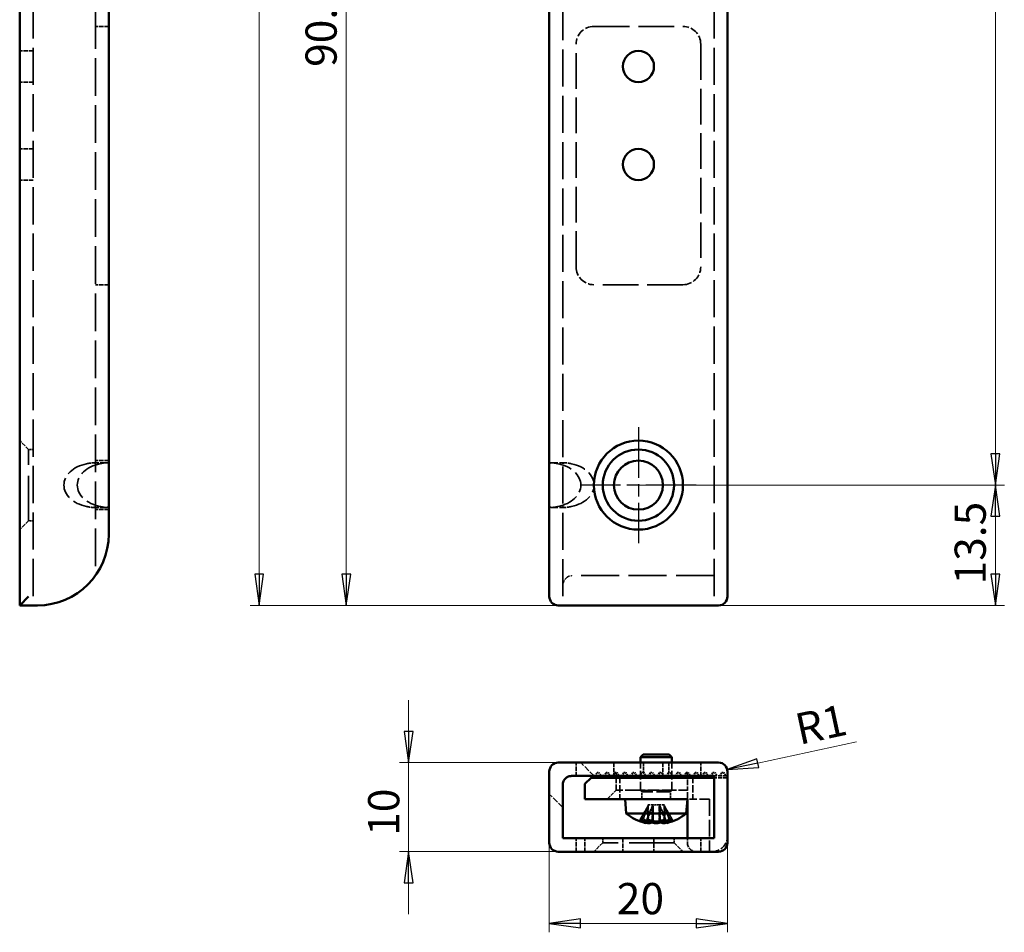
# Model space of a CAD drawing. Units: millimetres. Extents: x 22 to 133, y 96 to 393.
# Drawn here: x 22 to 133, y 96 to 198 of the extents above; entities that cross this region are included whole.
import ezdxf

# ---------------------------------------------------------------- set-up
doc = ezdxf.new("R2010")
doc.units = ezdxf.units.MM
doc.linetypes.add('CHAIN', pattern=[0.3543, 0.2362, -0.0295, 0.0591, -0.0295])
doc.linetypes.add('DASHED', pattern=[0.2067, 0.1654, -0.0413])
for name, color, linetype, lineweight in [('Bemaßungen(MSL)', 179, 'Continuous', 25), ('Mittelpunktmarkierung(MSL)', 1, 'Continuous', 25), ('Sichtbare Kanten(MSL)', 7, 'Continuous', 50), ('Verdeckte Kanten(MSL)', 11, 'DASHED', 35)]:
    doc.layers.add(name, color=color, linetype=linetype, lineweight=lineweight)
doc.styles.add('NORMAL-MSL', font='arial.ttf')
doc.dimstyles.new('NORMAL-MSL', dxfattribs={"dimtxt": 3.5, "dimasz": 3.5, "dimexe": 1, "dimexo": 0, "dimgap": 1, "dimtad": 1, "dimrnd": 1e-08, "dimdsep": 46, "dimtxsty": 'NORMAL-MSL', "dimblk": 'Filled-1', "dimcen": 0.09, "dimdle": 7, "dimclrd": 5, "dimclre": 5, "dimclrt": 7, "dimadec": 1, "dimazin": 2, "dimtfac": 0.5, "dimtmove": 0, "dimatfit": 3, "dimfxl": 1, "dimtolj": 1, "dimlwd": 0, "dimlwe": 0, "dimarcsym": 0})

# ---------------------------------------------------------------- blocks, each defined once
blk = doc.blocks.new('Filled-1')
at = {"color": 0}
for p, q in [((0, 0), (-1, 0.143)), ((-1, 0.143), (-1, -0.143)), ((-1, 0), (0, 0)), ((-1, -0.143), (0, 0))]:
    blk.add_line(p, q, dxfattribs=at)
at = {"color": 0, "flags": 128}
blk.add_lwpolyline([(-1, -0.143), (0, 0), (-1, 0.143), (-1, -0.143)], dxfattribs=at)
at = {"color": 0}
blk.add_solid([(-1, -0.143), (0, 0), (-1, 0.143), (-1, -0.143)], dxfattribs=at)
blk = doc.blocks.new('*D12')
at = {"layer": 'Bemaßungen(MSL)', "color": 5, "linetype": 'Continuous', "lineweight": 0}
for p, q in [((82.59, 392.68), (48.02, 392.68)), ((49.02, 389.18), (49.02, 136.18)), ((82.59, 132.68), (48.02, 132.68))]:
    blk.add_line(p, q, dxfattribs=at)
at = {"layer": 'Defpoints', "color": 0, "linetype": 'Continuous'}
for p in [(82.59, 392.68), (49.02, 132.68), (82.59, 132.68)]:
    blk.add_point(p, dxfattribs=at)
at = {"layer": 'Bemaßungen(MSL)', "color": 5, "linetype": 'Continuous', "lineweight": 0, "xscale": 3.5, "yscale": 3.5, "zscale": 3.5}
for p, rotation in [((49.02, 392.68), 90), ((49.02, 132.68), 270)]:
    blk.add_blockref('Filled-1', p, dxfattribs=dict(at, rotation=rotation))
at = {"layer": 'Bemaßungen(MSL)', "color": 7, "linetype": 'Continuous', "lineweight": 5, "insert": (44.44, 279.51), "char_height": 3.5, "attachment_point": 1, "rotation": 90, "style": 'NORMAL-MSL'}
blk.add_mtext('\\A1;260', dxfattribs=at)
blk = doc.blocks.new('*D13')
at = {"layer": 'Bemaßungen(MSL)', "color": 5, "linetype": 'Continuous', "lineweight": 0}
for p, q in [((81.59, 107.03), (81.59, 95.98)), ((101.59, 107.03), (101.59, 95.98)), ((85.09, 96.98), (98.09, 96.98))]:
    blk.add_line(p, q, dxfattribs=at)
at = {"layer": 'Defpoints', "color": 0, "linetype": 'Continuous'}
for p in [(81.59, 107.03), (101.59, 107.03), (101.59, 96.98)]:
    blk.add_point(p, dxfattribs=at)
at = {"layer": 'Bemaßungen(MSL)', "color": 5, "linetype": 'Continuous', "lineweight": 0, "xscale": 3.5, "yscale": 3.5, "zscale": 3.5, "rotation": 180}
blk.add_blockref('Filled-1', (81.59, 96.98), dxfattribs=at)
at = {"layer": 'Bemaßungen(MSL)', "color": 5, "linetype": 'Continuous', "lineweight": 0, "xscale": 3.5, "yscale": 3.5, "zscale": 3.5}
blk.add_blockref('Filled-1', (101.59, 96.98), dxfattribs=at)
at = {"layer": 'Bemaßungen(MSL)', "color": 7, "linetype": 'Continuous', "lineweight": 5, "insert": (91.82, 99.76), "char_height": 3.5, "attachment_point": 5, "style": 'NORMAL-MSL'}
blk.add_mtext('\\A1;20', dxfattribs=at)
blk = doc.blocks.new('*D14')
at = {"layer": 'Bemaßungen(MSL)', "color": 5, "linetype": 'Continuous', "lineweight": 0}
for p, q in [((65.79, 118.53), (65.79, 122.03)), ((82.59, 115.03), (64.79, 115.03)), ((65.79, 115.03), (65.79, 111.53)), ((65.79, 111.53), (65.79, 108.53)), ((65.79, 105.03), (65.79, 108.53)), ((82.59, 105.03), (64.79, 105.03)), ((65.79, 101.53), (65.79, 98.03))]:
    blk.add_line(p, q, dxfattribs=at)
at = {"layer": 'Defpoints', "color": 0, "linetype": 'Continuous'}
for p in [(82.59, 115.03), (65.79, 105.03), (82.59, 105.03)]:
    blk.add_point(p, dxfattribs=at)
at = {"layer": 'Bemaßungen(MSL)', "color": 5, "linetype": 'Continuous', "lineweight": 0, "xscale": 3.5, "yscale": 3.5, "zscale": 3.5}
for p, rotation in [((65.79, 115.03), 270), ((65.79, 105.03), 90)]:
    blk.add_blockref('Filled-1', p, dxfattribs=dict(at, rotation=rotation))
at = {"layer": 'Bemaßungen(MSL)', "color": 7, "linetype": 'Continuous', "lineweight": 5, "insert": (63, 109.46), "char_height": 3.5, "attachment_point": 5, "rotation": 90, "style": 'NORMAL-MSL'}
blk.add_mtext('\\A1;10', dxfattribs=at)
blk = doc.blocks.new('*D17')
at = {"layer": 'Bemaßungen(MSL)', "color": 5, "linetype": 'Continuous', "lineweight": 0}
for p, q in [((84.09, 223.18), (57.79, 223.18)), ((58.79, 219.68), (58.79, 136.18)), ((82.59, 132.68), (57.79, 132.68))]:
    blk.add_line(p, q, dxfattribs=at)
at = {"layer": 'Defpoints', "color": 0, "linetype": 'Continuous'}
for p in [(84.09, 223.18), (58.79, 132.68), (82.59, 132.68)]:
    blk.add_point(p, dxfattribs=at)
at = {"layer": 'Bemaßungen(MSL)', "color": 5, "linetype": 'Continuous', "lineweight": 0, "xscale": 3.5, "yscale": 3.5, "zscale": 3.5}
for p, rotation in [((58.79, 223.18), 90), ((58.79, 132.68), 270)]:
    blk.add_blockref('Filled-1', p, dxfattribs=dict(at, rotation=rotation))
at = {"layer": 'Bemaßungen(MSL)', "color": 7, "linetype": 'Continuous', "lineweight": 5, "insert": (54.22, 193.13), "char_height": 3.5, "attachment_point": 1, "rotation": 90, "style": 'NORMAL-MSL'}
blk.add_mtext('\\A1;90.5', dxfattribs=at)
blk = doc.blocks.new('*D25')
at = {"layer": 'Bemaßungen(MSL)', "color": 5, "linetype": 'Continuous', "lineweight": 0}
blk.add_line((116.07, 117.36), (104.99, 114.97), dxfattribs=at)
at = {"layer": 'Defpoints', "color": 0, "linetype": 'Continuous'}
for p in [(100.59, 114.03), (101.57, 114.24)]:
    blk.add_point(p, dxfattribs=at)
at = {"layer": 'Bemaßungen(MSL)', "color": 5, "linetype": 'Continuous', "lineweight": 0, "xscale": 3.5, "yscale": 3.5, "zscale": 3.5, "rotation": 192.1511144479994}
blk.add_blockref('Filled-1', (101.57, 114.24), dxfattribs=at)
at = {"layer": 'Bemaßungen(MSL)', "color": 7, "linetype": 'Continuous', "lineweight": 5, "insert": (112.08, 119.32), "char_height": 3.5, "attachment_point": 5, "rotation": 12.1511, "style": 'NORMAL-MSL'}
blk.add_mtext('\\A1;R1', dxfattribs=at)
blk = doc.blocks.new('*D29')
at = {"layer": 'Bemaßungen(MSL)', "color": 5, "linetype": 'Continuous', "lineweight": 0}
for p, q in [((91.59, 267.93), (132.67, 267.93)), ((131.67, 264.43), (131.67, 149.68)), ((91.59, 146.18), (132.67, 146.18))]:
    blk.add_line(p, q, dxfattribs=at)
at = {"layer": 'Defpoints', "color": 0, "linetype": 'Continuous'}
for p in [(91.59, 267.93), (91.59, 146.18), (131.67, 146.18)]:
    blk.add_point(p, dxfattribs=at)
at = {"layer": 'Bemaßungen(MSL)', "color": 5, "linetype": 'Continuous', "lineweight": 0, "xscale": 3.5, "yscale": 3.5, "zscale": 3.5}
for p, rotation in [((131.67, 267.93), 90), ((131.67, 146.18), 270)]:
    blk.add_blockref('Filled-1', p, dxfattribs=dict(at, rotation=rotation))
at = {"layer": 'Bemaßungen(MSL)', "color": 7, "linetype": 'Continuous', "lineweight": 5, "insert": (127.09, 199.94), "char_height": 3.5, "attachment_point": 1, "rotation": 90, "style": 'NORMAL-MSL'}
blk.add_mtext('\\A1;121.75', dxfattribs=at)
blk = doc.blocks.new('*D30')
at = {"layer": 'Bemaßungen(MSL)', "color": 5, "linetype": 'Continuous', "lineweight": 0}
for p, q in [((91.59, 146.18), (132.67, 146.18)), ((131.67, 136.18), (131.67, 142.68)), ((100.59, 132.68), (132.67, 132.68))]:
    blk.add_line(p, q, dxfattribs=at)
at = {"layer": 'Defpoints', "color": 0, "linetype": 'Continuous'}
for p in [(91.59, 146.18), (131.67, 146.18), (100.59, 132.68)]:
    blk.add_point(p, dxfattribs=at)
at = {"layer": 'Bemaßungen(MSL)', "color": 5, "linetype": 'Continuous', "lineweight": 0, "xscale": 3.5, "yscale": 3.5, "zscale": 3.5}
for p, rotation in [((131.67, 146.18), 90), ((131.67, 132.68), 270)]:
    blk.add_blockref('Filled-1', p, dxfattribs=dict(at, rotation=rotation))
at = {"layer": 'Bemaßungen(MSL)', "color": 7, "linetype": 'Continuous', "lineweight": 5, "insert": (127.09, 135.03), "char_height": 3.5, "attachment_point": 1, "rotation": 90, "style": 'NORMAL-MSL'}
blk.add_mtext('\\A1;13.5', dxfattribs=at)

msp = doc.modelspace()

# ---------------------------------------------------------------- linework, layer by layer
at = {"layer": 'Mittelpunktmarkierung(MSL)', "linetype": 'CHAIN', "ltscale": 23.990969}
for p, q in [((91.59, 152.678), (91.59, 139.678)), ((98.09, 146.178), (85.09, 146.178))]:
    msp.add_line(p, q, dxfattribs=at)
at = {"layer": 'Sichtbare Kanten(MSL)'}
for p, q in [((81.59, 391.678), (81.59, 133.678)), ((32.135, 140.678), (32.135, 384.678)), ((22.135, 289.178), (22.135, 132.678)), ((101.59, 133.678), (101.59, 289.178)), ((23.135, 133.678), (22.135, 132.678)), ((22.135, 132.678), (24.135, 132.678)), ((82.59, 132.678), (100.59, 132.678)), ((100.59, 115.027), (82.59, 115.027)), ((92.14, 115.927), (91.84, 115.627)), ((91.84, 115.027), (91.84, 115.627)), ((95.34, 115.627), (91.84, 115.627)), ((92.14, 115.927), (95.04, 115.927)), ((95.04, 115.927), (95.34, 115.627)), ((95.34, 115.027), (95.34, 115.627)), ((81.59, 107.027), (81.59, 114.027)), ((101.59, 114.027), (101.59, 107.027)), ((84.09, 113.527), (100.09, 113.527)), ((85.59, 112.627), (86.29, 113.327)), ((86.29, 113.327), (86.49, 113.527)), ((100.09, 113.327), (86.29, 113.327)), ((100.09, 107.027), (100.09, 113.527)), ((83.09, 112.527), (83.09, 107.027)), ((85.59, 110.927), (85.59, 112.627)), ((97.09, 110.927), (85.59, 110.927)), ((90.23, 109.327), (90.09, 110.927)), ((96.95, 109.327), (97.09, 110.927)), ((97.09, 106.527), (97.09, 110.927)), ((96.95, 109.327), (90.23, 109.327)), ((92.674, 108.47), (92.4, 108.246)), ((92.661, 108.495), (92.661, 108.491)), ((94.507, 108.47), (94.781, 108.246)), ((81.59, 107.027), (81.59, 106.027)), ((83.09, 106.527), (83.09, 107.027)), ((100.09, 106.527), (83.09, 106.527)), ((100.09, 107.027), (100.09, 106.527)), ((101.59, 106.027), (101.59, 107.027)), ((100.59, 105.027), (82.59, 105.027))]:
    msp.add_line(p, q, dxfattribs=at)
for centre, radius in [((91.59, 193.178), 1.75), ((91.59, 182.178), 1.75), ((91.59, 146.178), 5), ((91.59, 146.178), 4), ((91.59, 146.178), 2.75)]:
    msp.add_circle(centre, radius, dxfattribs=at)
for centre, radius, start, end in [((24.135, 140.678), 8, 270, 0), ((82.59, 133.678), 1, 180, 270), ((100.59, 133.678), 1, 270, 0), ((82.59, 114.027), 1, 90, 180), ((100.59, 114.027), 1, 0, 90), ((93.59, 113.344), 5.237, 230.08876, 256.826), ((93.59, 113.344), 5.237, 283.174, 309.91124), ((82.59, 106.027), 1, 180, 270), ((100.59, 106.027), 1, 270, 0)]:
    msp.add_arc(centre, radius, start, end, dxfattribs=at)
for centre, major_axis, ratio, start_param, end_param in [((93.157, 113.344), (0, -5.199), 0.7242092, 5.9140094, 6.078071), ((94.091, 112.946), (-3.225, -4.048), 0.5973045, 0.3223965, 0.5658503), ((93.349, 113.344), (0, -4.945), 0.7242092, 6.0873111, 6.0898792), ((92.671, 113.344), (0, -4.876), 0.0244864, 6.1972248, 6.3691458), ((94.024, 113.344), (0, -5.199), 0.7242092, 5.9140094, 6.078071), ((94.067, 112.946), (3.321, 3.97), 0.6272996, 3.7288394, 3.7466233), ((91.563, 113.344), (0, -14.137), 0.0842423, 1.2200403, 1.2200428), ((92.962, 113.344), (0, -5.199), 0.0104164, 0.2051143, 0.2817219), ((93.135, 113.344), (0, -5.199), 0.6895803, 0.2051143, 0.369176), ((93.157, 113.344), (0, -5.199), 0.7242092, 0.2051143, 0.364361), ((94.219, 113.344), (0, -5.199), 0.0104164, 0.2051143, 0.2901794), ((93.114, 112.946), (3.321, -3.97), 0.6272996, 5.6781547, 5.9216085), ((94.509, 113.344), (0, -4.876), 0.0244864, 6.1977028, 6.2631948), ((94.045, 113.344), (0, -5.199), 0.6895803, 0.2051143, 0.369176), ((93.09, 112.946), (3.225, -4.048), 0.5973045, 5.943005, 5.9607888), ((92.397, 113.344), (0, -5.099), 0.0244864, 6.2234565, 6.3031759), ((93.584, 113.344), (0, -5.199), 0.9999457, 6.0601919, 6.078071), ((93.597, 113.344), (0, -5.199), 0.9999457, 6.0581724, 6.078071), ((92.738, 113.344), (0, -5.099), 0.6997029, 6.2234565, 6.2856228), ((92.755, 113.344), (0, -5.099), 0.714434, 6.2234565, 6.3429141), ((93.561, 113.344), (0, -5.099), 0.9997002, 6.2234565, 6.3429141), ((93.619, 113.344), (0, -5.099), 0.9997002, 6.2774539, 6.3429141), ((94.425, 113.344), (0, -5.099), 0.714434, 6.2234565, 6.2856228), ((94.443, 113.344), (0, -5.099), 0.6997029, 6.2234565, 6.3429141), ((93.597, 113.344), (0, -5.199), 0.9999457, 0.2051143, 0.2229934), ((94.783, 113.344), (0, -5.099), 0.0244864, 6.2234565, 6.2889167)]:
    msp.add_ellipse(centre, major_axis=major_axis, ratio=ratio, start_param=start_param, end_param=end_param, dxfattribs=at)
msp.add_open_spline([(84.09, 113.527), (84.026, 113.527), (83.963, 113.521), (83.84, 113.498), (83.78, 113.48), (83.614, 113.415), (83.517, 113.353), (83.33, 113.193), (83.24, 113.073), (83.12, 112.81), (83.09, 112.666), (83.09, 112.527)], degree=3, knots=[0, 0, 0, 0, 0.01918638, 0.01918638, 0.03837276, 0.03837276, 0.07674552, 0.07674552, 0.1339038, 0.1339038, 0.19106208, 0.19106208, 0.19106208, 0.19106208], dxfattribs=at)
for points in [[(92.39, 108.254), (92.481, 108.331), (92.571, 108.409), (92.661, 108.487)], [(92.973, 108.254), (92.999, 108.277), (93.026, 108.299), (93.052, 108.321)], [(94.208, 108.254), (94.181, 108.277), (94.155, 108.299), (94.129, 108.321)], [(94.23, 108.254), (94.201, 108.278), (94.172, 108.303), (94.143, 108.327)], [(94.776, 108.254), (94.683, 108.331), (94.591, 108.409), (94.499, 108.487)], [(92.525, 108.254), (92.525, 108.255), (92.526, 108.256), (92.526, 108.257)], [(93.924, 108.254), (93.927, 108.261), (93.93, 108.269), (93.934, 108.276)]]:
    msp.add_open_spline(points, degree=3, dxfattribs=at)
msp.add_rational_spline([(92.661, 108.487), (92.661, 108.489), (92.661, 108.491)], [0.952826017194, 0.952797369787, 0.952768750673], degree=2, dxfattribs=at)
at = {"layer": 'Verdeckte Kanten(MSL)', "ltscale": 25.157232}
msp.add_line((83.09, 392.678), (83.09, 132.678), dxfattribs=at)
at = {"layer": 'Verdeckte Kanten(MSL)', "ltscale": 25.237865}
for p, q in [((23.635, 289.178), (23.635, 132.678)), ((100.09, 289.178), (100.09, 132.678))]:
    msp.add_line(p, q, dxfattribs=at)
at = {"layer": 'Verdeckte Kanten(MSL)', "ltscale": 25.551556}
msp.add_line((30.635, 289.178), (30.635, 136.014), dxfattribs=at)
at = {"layer": 'Verdeckte Kanten(MSL)', "ltscale": 2.856945}
for p, q in [((32.135, 197.678), (30.635, 197.678)), ((23.635, 194.928), (22.135, 194.928)), ((23.635, 191.428), (22.135, 191.428)), ((23.635, 183.928), (22.135, 183.928)), ((23.635, 180.428), (22.135, 180.428)), ((32.135, 168.678), (30.635, 168.678)), ((32.135, 148.928), (30.635, 148.928)), ((32.135, 143.428), (30.635, 143.428)), ((84.59, 113.527), (84.59, 115.027)), ((88.84, 115.027), (88.84, 113.527)), ((94.34, 115.027), (94.34, 113.527)), ((98.59, 113.527), (98.59, 115.027)), ((101.59, 113.527), (100.09, 113.527)), ((101.59, 113.327), (100.09, 113.327)), ((84.59, 105.027), (84.59, 106.527)), ((85.59, 105.027), (85.59, 106.527)), ((89.84, 106.527), (89.84, 105.027)), ((93.34, 106.527), (93.34, 105.027)), ((98.59, 105.027), (98.59, 106.527))]:
    msp.add_line(p, q, dxfattribs=at)
at = {"layer": 'Verdeckte Kanten(MSL)', "ltscale": 24.189648}
for p, q in [((86.59, 197.678), (96.59, 197.678)), ((84.59, 170.678), (84.59, 195.678)), ((98.59, 195.678), (98.59, 170.678)), ((96.59, 168.678), (86.59, 168.678))]:
    msp.add_line(p, q, dxfattribs=at)
at = {"layer": 'Verdeckte Kanten(MSL)', "ltscale": 2.693548}
for p, q in [((23.135, 150.178), (22.135, 151.178)), ((23.135, 142.178), (22.135, 141.178)), ((88.09, 110.927), (89.09, 111.927)), ((87.59, 106.027), (86.59, 105.027)), ((95.59, 106.027), (96.59, 105.027))]:
    msp.add_line(p, q, dxfattribs=at)
at = {"layer": 'Verdeckte Kanten(MSL)', "ltscale": 30.397606}
for p, q in [((23.135, 142.178), (23.135, 150.178)), ((95.59, 106.027), (87.59, 106.027))]:
    msp.add_line(p, q, dxfattribs=at)
at = {"layer": 'Verdeckte Kanten(MSL)', "ltscale": 0.952248}
for p, q in [((23.635, 150.178), (23.135, 150.178)), ((23.635, 142.178), (23.135, 142.178)), ((87.59, 106.527), (87.59, 106.027)), ((95.59, 106.527), (95.59, 106.027)), ((97.09, 106.027), (97.09, 106.527))]:
    msp.add_line(p, q, dxfattribs=at)
at = {"layer": 'Verdeckte Kanten(MSL)', "ltscale": 4.040371}
for p, q in [((30.342, 148.678), (31.842, 148.678)), ((83.383, 148.678), (81.883, 148.678)), ((30.342, 143.678), (31.842, 143.678)), ((83.383, 143.678), (81.883, 143.678)), ((86.626, 113.527), (85.126, 115.027)), ((83.09, 109.992), (81.59, 111.492))]:
    msp.add_line(p, q, dxfattribs=at)
at = {"layer": 'Verdeckte Kanten(MSL)', "ltscale": 25.80229}
msp.add_line((100.09, 136.014), (84.09, 136.014), dxfattribs=at)
at = {"layer": 'Verdeckte Kanten(MSL)', "ltscale": 5.980648}
for p, q in [((91.84, 111.887), (91.84, 115.027)), ((95.34, 111.887), (95.34, 115.027))]:
    msp.add_line(p, q, dxfattribs=at)
at = {"layer": 'Verdeckte Kanten(MSL)', "ltscale": 2.114662}
msp.add_line((92.165, 115.027), (92.165, 113.917), dxfattribs=at)
at = {"layer": 'Verdeckte Kanten(MSL)', "ltscale": 2.095066}
msp.add_line((95.015, 115.027), (95.015, 113.927), dxfattribs=at)
at = {"layer": 'Verdeckte Kanten(MSL)', "ltscale": 0.879642}
for p, q in [((86.728, 113.527), (86.959, 113.927)), ((87.159, 113.927), (87.39, 113.527)), ((87.728, 113.527), (87.959, 113.927)), ((87.76, 113.527), (87.991, 113.927)), ((88.159, 113.927), (88.39, 113.527)), ((88.189, 113.927), (88.42, 113.527)), ((88.728, 113.527), (88.959, 113.927)), ((88.76, 113.527), (88.991, 113.927)), ((89.159, 113.927), (89.39, 113.527)), ((89.189, 113.927), (89.42, 113.527)), ((89.728, 113.527), (89.959, 113.927)), ((89.76, 113.527), (89.991, 113.927)), ((90.159, 113.927), (90.39, 113.527)), ((90.189, 113.927), (90.42, 113.527)), ((90.728, 113.527), (90.959, 113.927)), ((90.76, 113.527), (90.991, 113.927)), ((91.159, 113.927), (91.39, 113.527)), ((91.189, 113.927), (91.42, 113.527)), ((91.728, 113.527), (91.959, 113.927)), ((91.76, 113.527), (91.991, 113.927)), ((92.159, 113.927), (92.39, 113.527)), ((92.189, 113.927), (92.42, 113.527)), ((92.728, 113.527), (92.959, 113.927)), ((92.76, 113.527), (92.991, 113.927)), ((93.159, 113.927), (93.39, 113.527)), ((93.189, 113.927), (93.42, 113.527)), ((93.728, 113.527), (93.959, 113.927)), ((93.76, 113.527), (93.991, 113.927)), ((94.159, 113.927), (94.39, 113.527)), ((94.189, 113.927), (94.42, 113.527)), ((94.728, 113.527), (94.959, 113.927)), ((94.76, 113.527), (94.991, 113.927)), ((95.159, 113.927), (95.39, 113.527)), ((95.189, 113.927), (95.42, 113.527)), ((95.728, 113.527), (95.959, 113.927)), ((95.76, 113.527), (95.991, 113.927)), ((96.159, 113.927), (96.39, 113.527)), ((96.189, 113.927), (96.42, 113.527)), ((96.728, 113.527), (96.959, 113.927)), ((96.76, 113.527), (96.991, 113.927)), ((97.159, 113.927), (97.39, 113.527)), ((97.189, 113.927), (97.42, 113.527)), ((97.728, 113.527), (97.959, 113.927)), ((97.76, 113.527), (97.991, 113.927)), ((98.159, 113.927), (98.39, 113.527)), ((98.189, 113.927), (98.42, 113.527)), ((98.728, 113.527), (98.959, 113.927)), ((98.76, 113.527), (98.991, 113.927)), ((99.159, 113.927), (99.39, 113.527)), ((99.189, 113.927), (99.42, 113.527)), ((99.728, 113.527), (99.959, 113.927)), ((99.76, 113.527), (99.991, 113.927)), ((100.159, 113.927), (100.39, 113.527)), ((100.189, 113.927), (100.42, 113.527)), ((100.728, 113.527), (100.959, 113.927)), ((101.159, 113.927), (101.39, 113.527)), ((101.189, 113.927), (101.42, 113.527))]:
    msp.add_line(p, q, dxfattribs=at)
at = {"layer": 'Verdeckte Kanten(MSL)', "ltscale": 0.380839}
for p, q in [((86.959, 113.927), (87.159, 113.927)), ((87.959, 113.927), (88.159, 113.927)), ((88.959, 113.927), (89.159, 113.927)), ((89.959, 113.927), (90.159, 113.927)), ((90.959, 113.927), (91.159, 113.927)), ((91.959, 113.927), (92.159, 113.927)), ((92.959, 113.927), (93.159, 113.927)), ((93.959, 113.927), (94.159, 113.927)), ((94.959, 113.927), (95.159, 113.927)), ((95.959, 113.927), (96.159, 113.927)), ((96.959, 113.927), (97.159, 113.927)), ((97.959, 113.927), (98.159, 113.927)), ((98.959, 113.927), (99.159, 113.927)), ((99.959, 113.927), (100.159, 113.927)), ((100.959, 113.927), (101.159, 113.927))]:
    msp.add_line(p, q, dxfattribs=at)
at = {"layer": 'Verdeckte Kanten(MSL)', "ltscale": 0.377258}
for p, q in [((87.991, 113.927), (88.189, 113.927)), ((88.991, 113.927), (89.189, 113.927)), ((89.991, 113.927), (90.189, 113.927)), ((90.991, 113.927), (91.189, 113.927)), ((91.991, 113.927), (92.189, 113.927)), ((92.991, 113.927), (93.189, 113.927)), ((93.991, 113.927), (94.189, 113.927)), ((94.991, 113.927), (95.189, 113.927)), ((95.991, 113.927), (96.189, 113.927)), ((96.991, 113.927), (97.189, 113.927)), ((97.991, 113.927), (98.189, 113.927)), ((98.991, 113.927), (99.189, 113.927)), ((99.991, 113.927), (100.189, 113.927)), ((100.991, 113.927), (101.189, 113.927))]:
    msp.add_line(p, q, dxfattribs=at)
at = {"layer": 'Verdeckte Kanten(MSL)', "ltscale": 3.809293}
for p, q in [((89.09, 111.927), (89.09, 113.927)), ((97.09, 113.927), (97.09, 111.927))]:
    msp.add_line(p, q, dxfattribs=at)
at = {"layer": 'Verdeckte Kanten(MSL)', "ltscale": 0.870022}
msp.add_line((100.771, 113.527), (100.991, 113.927), dxfattribs=at)
at = {"layer": 'Verdeckte Kanten(MSL)', "ltscale": 4.952111}
for p, q in [((89.49, 113.527), (89.49, 110.927)), ((97.69, 113.527), (97.69, 110.927))]:
    msp.add_line(p, q, dxfattribs=at)
at = {"layer": 'Verdeckte Kanten(MSL)', "ltscale": 5.983681}
for p, q in [((91.09, 111.927), (89.09, 111.927)), ((97.09, 111.927), (95.09, 111.927))]:
    msp.add_line(p, q, dxfattribs=at)
at = {"layer": 'Verdeckte Kanten(MSL)', "ltscale": 7.618686}
msp.add_line((91.09, 111.927), (95.09, 111.927), dxfattribs=at)
at = {"layer": 'Verdeckte Kanten(MSL)', "ltscale": 10.471517}
msp.add_line((95.34, 111.887), (91.84, 111.887), dxfattribs=at)
at = {"layer": 'Verdeckte Kanten(MSL)', "ltscale": 0.403947}
for p, q in [((91.99, 111.737), (91.84, 111.887)), ((95.19, 111.737), (95.34, 111.887))]:
    msp.add_line(p, q, dxfattribs=at)
at = {"layer": 'Verdeckte Kanten(MSL)', "ltscale": 1.161765}
for p, q in [((91.99, 111.127), (91.99, 111.737)), ((95.19, 111.127), (95.19, 111.737))]:
    msp.add_line(p, q, dxfattribs=at)
at = {"layer": 'Verdeckte Kanten(MSL)', "ltscale": 9.57395}
msp.add_line((95.19, 111.737), (91.99, 111.737), dxfattribs=at)
at = {"layer": 'Verdeckte Kanten(MSL)', "ltscale": 3.678056}
msp.add_line((97.952, 110.927), (97.09, 110.927), dxfattribs=at)
at = {"layer": 'Verdeckte Kanten(MSL)', "ltscale": 6.988396}
msp.add_line((99.59, 110.927), (97.952, 110.927), dxfattribs=at)
at = {"layer": 'Verdeckte Kanten(MSL)', "ltscale": 11.23761}
msp.add_line((99.59, 110.927), (99.59, 105.027), dxfattribs=at)
at = {"layer": 'Verdeckte Kanten(MSL)', "ltscale": 3.040014}
for p, q in [((92.637, 110.101), (91.839, 108.718)), ((91.846, 108.718), (92.644, 110.101)), ((92.661, 110.101), (92.083, 108.718)), ((92.132, 108.718), (92.682, 110.101)), ((92.566, 108.718), (93.144, 110.101)), ((93.189, 110.101), (92.639, 108.718)), ((93.222, 108.718), (93.23, 110.101)), ((93.25, 110.101), (93.259, 108.718)), ((93.93, 110.101), (93.922, 108.718)), ((93.958, 108.718), (93.95, 110.101)), ((93.992, 110.101), (94.542, 108.718)), ((94.615, 108.718), (94.037, 110.101)), ((95.049, 108.718), (94.499, 110.101)), ((94.52, 110.101), (95.097, 108.718)), ((95.334, 108.718), (94.537, 110.101)), ((94.544, 110.101), (95.341, 108.718))]:
    msp.add_line(p, q, dxfattribs=at)
at = {"layer": 'Verdeckte Kanten(MSL)', "ltscale": 0.468602}
for p, q in [((92.637, 110.101), (92.746, 110.291)), ((92.644, 110.101), (92.755, 110.291)), ((92.661, 110.101), (92.665, 110.291)), ((92.682, 110.101), (92.678, 110.291)), ((93.23, 110.101), (93.122, 110.291)), ((93.25, 110.101), (93.139, 110.291)), ((93.144, 110.101), (93.299, 110.291)), ((93.189, 110.101), (93.344, 110.291)), ((93.992, 110.101), (93.836, 110.291)), ((94.037, 110.101), (93.881, 110.291)), ((93.93, 110.101), (94.042, 110.291)), ((93.95, 110.101), (94.059, 110.291)), ((94.537, 110.101), (94.425, 110.291)), ((94.544, 110.101), (94.435, 110.291)), ((94.499, 110.101), (94.503, 110.291)), ((94.52, 110.101), (94.516, 110.291))]:
    msp.add_line(p, q, dxfattribs=at)
at = {"layer": 'Verdeckte Kanten(MSL)', "ltscale": 3.065542}
for p, q in [((92.637, 110.101), (92.637, 108.491)), ((92.644, 108.491), (92.644, 110.101)), ((92.682, 108.491), (92.682, 110.101)), ((93.144, 108.491), (93.144, 110.101)), ((93.189, 110.101), (93.189, 108.491)), ((93.23, 108.491), (93.23, 110.101)), ((93.25, 110.101), (93.25, 108.491)), ((93.93, 110.101), (93.93, 108.491)), ((93.95, 108.491), (93.95, 110.101)), ((93.992, 110.101), (93.992, 108.491)), ((94.037, 108.491), (94.037, 110.101)), ((94.499, 108.491), (94.499, 110.101)), ((94.52, 110.101), (94.52, 108.491)), ((94.537, 108.491), (94.537, 110.101)), ((94.544, 110.101), (94.544, 108.491))]:
    msp.add_line(p, q, dxfattribs=at)
at = {"layer": 'Verdeckte Kanten(MSL)', "ltscale": 3.058427}
msp.add_line((92.661, 110.101), (92.661, 108.495), dxfattribs=at)
at = {"layer": 'Verdeckte Kanten(MSL)', "ltscale": 1.752221}
for p, q in [((93.299, 110.291), (92.665, 110.291)), ((94.503, 110.291), (93.836, 110.291))]:
    msp.add_line(p, q, dxfattribs=at)
at = {"layer": 'Verdeckte Kanten(MSL)', "ltscale": 1.023486}
for p, q in [((93.836, 110.291), (93.299, 110.291)), ((94.503, 110.291), (94.516, 110.291))]:
    msp.add_line(p, q, dxfattribs=at)
at = {"layer": 'Verdeckte Kanten(MSL)', "ltscale": 5.983681}
for centre, start, end in [((86.59, 195.678), 90, 180), ((96.59, 195.678), 0, 90), ((86.59, 170.678), 180, 270), ((96.59, 170.678), 270, 0)]:
    msp.add_arc(centre, 2, start, end, dxfattribs=at)
at = {"layer": 'Verdeckte Kanten(MSL)', "ltscale": 0.598278}
for centre, start, end in [((91.79, 111.127), 270, 0), ((95.39, 111.127), 180, 270)]:
    msp.add_arc(centre, 0.2, start, end, dxfattribs=at)
at = {"layer": 'Verdeckte Kanten(MSL)', "ltscale": 5.235708}
msp.add_arc((99.84, 106.777), 1.75, 270, 0, dxfattribs=at)
at = {"layer": 'Verdeckte Kanten(MSL)', "ltscale": 2.991791}
msp.add_arc((98.09, 106.027), 1, 180, 270, dxfattribs=at)
at = {"layer": 'Verdeckte Kanten(MSL)', "ltscale": 14.354781}
for centre, start_param, end_param in [((30.635, 146.178), 1.8575529, 4.4256324), ((32.135, 146.178), 1.8575529, 4.4256324), ((81.59, 146.178), 4.9991455, 7.5672251), ((83.09, 146.178), 4.9991455, 7.5672251)]:
    msp.add_ellipse(centre, major_axis=(3.536, 0), ratio=0.7071068, start_param=start_param, end_param=end_param, dxfattribs=at)
at = {"layer": 'Verdeckte Kanten(MSL)', "ltscale": 2.399936}
for centre, major_axis, ratio, start_param, end_param in [((94.281, 112.946), (-2.587, -4.483), 0.0090226, 6.166664, 6.4101178), ((93.597, 112.946), (5.175, 0.093), 0.8661386, 4.5698195, 4.8132733), ((93.583, 112.946), (-5.175, 0.093), 0.8661386, 1.469912, 1.7133658), ((92.899, 112.946), (2.587, -4.483), 0.0090226, 6.1562528, 6.3997066)]:
    msp.add_ellipse(centre, major_axis=major_axis, ratio=ratio, start_param=start_param, end_param=end_param, dxfattribs=at)
at = {"layer": 'Verdeckte Kanten(MSL)', "ltscale": 1.447499}
for centre, start_param, end_param in [((93.584, 113.344), 5.9140094, 6.0601919), ((93.597, 113.344), 0.2229934, 0.369176)]:
    msp.add_ellipse(centre, major_axis=(0, -5.199), ratio=0.9999457, start_param=start_param, end_param=end_param, dxfattribs=at)
at = {"layer": 'Verdeckte Kanten(MSL)', "ltscale": 1.427501}
msp.add_ellipse((93.597, 113.344), major_axis=(0, -5.199), ratio=0.9999457, start_param=5.9140094, end_param=6.0581724, dxfattribs=at)
at = {"layer": 'Verdeckte Kanten(MSL)', "ltscale": 1.58129}
for centre, ratio, start_param, end_param in [((93.587, 113.344), 0.9999457, 5.9219884, 6.0898792), ((93.594, 113.344), 0.9999457, 5.9219884, 6.0898792), ((93.337, 113.344), 0.6895803, 5.9219884, 6.0898792), ((93.832, 113.344), 0.7242092, 5.9219884, 6.0898792), ((93.844, 113.344), 0.6895803, 5.9219884, 6.0898792), ((93.24, 113.344), 0.0104164, 5.9219884, 6.0898792), ((93.24, 113.344), 0.0104164, 0.1933061, 0.3611969), ((93.94, 113.344), 0.0104164, 5.9219884, 6.0898792), ((93.94, 113.344), 0.0104164, 0.1933061, 0.3611969), ((93.337, 113.344), 0.6895803, 0.1933061, 0.3611969), ((93.349, 113.344), 0.7242092, 0.1933061, 0.3611969), ((93.844, 113.344), 0.6895803, 0.1933061, 0.3611969), ((93.832, 113.344), 0.7242092, 0.1933061, 0.3611969), ((93.587, 113.344), 0.9999457, 0.1933061, 0.3611969), ((93.594, 113.344), 0.9999457, 0.1933061, 0.3611969)]:
    msp.add_ellipse(centre, major_axis=(0, -4.945), ratio=ratio, start_param=start_param, end_param=end_param, dxfattribs=at)
at = {"layer": 'Verdeckte Kanten(MSL)', "ltscale": 1.62455}
for centre, ratio, start_param, end_param in [((93.135, 113.344), 0.6895803, 5.9140094, 6.078071), ((94.045, 113.344), 0.6895803, 5.9140094, 6.078071), ((92.962, 113.344), 0.0104164, 5.9140094, 6.078071), ((94.219, 113.344), 0.0104164, 5.9140094, 6.078071), ((93.584, 113.344), 0.9999457, 0.2051143, 0.369176), ((94.024, 113.344), 0.7242092, 0.2051143, 0.369176)]:
    msp.add_ellipse(centre, major_axis=(0, -5.199), ratio=ratio, start_param=start_param, end_param=end_param, dxfattribs=at)
at = {"layer": 'Verdeckte Kanten(MSL)', "ltscale": 2.224618}
for centre, major_axis, ratio, start_param, end_param in [((94.067, 112.946), (-3.321, -3.97), 0.6272996, 0.3615768, 0.5872468), ((93.09, 112.946), (3.225, -4.048), 0.5973045, 5.717335, 5.943005)]:
    msp.add_ellipse(centre, major_axis=major_axis, ratio=ratio, start_param=start_param, end_param=end_param, dxfattribs=at)
at = {"layer": 'Verdeckte Kanten(MSL)', "ltscale": 1.5571}
msp.add_ellipse((93.349, 113.344), major_axis=(0, -4.945), ratio=0.7242092, start_param=5.9219884, end_param=6.0873111, dxfattribs=at)
at = {"layer": 'Verdeckte Kanten(MSL)', "ltscale": 1.59646}
for centre, ratio in [((92.934, 113.344), 0.6997029), ((92.947, 113.344), 0.714434), ((93.568, 113.344), 0.9997002), ((93.613, 113.344), 0.9997002), ((94.233, 113.344), 0.714434), ((94.247, 113.344), 0.6997029)]:
    msp.add_ellipse(centre, major_axis=(0, -4.876), ratio=ratio, start_param=6.1972248, end_param=6.3691458, dxfattribs=at)
at = {"layer": 'Verdeckte Kanten(MSL)', "ltscale": 0.013692}
for centre, major_axis, ratio, start_param, end_param in [((125.28, 113.344), (-34.748, 0), 0.4068477, 0.3504167, 0.350756), ((138.811, 113.344), (-48.622, 0), 0.290753, 0.3504167, 0.350756), ((61.267, 113.344), (34.031, 0), 0.4154132, 5.9324293, 5.9327686), ((125.914, 113.344), (-34.031, 0), 0.4154132, 0.3504167, 0.350756), ((48.369, 113.344), (48.622, 0), 0.290753, 5.9324293, 5.9327686), ((95.617, 113.344), (0, -14.137), 0.0842423, 5.0628057, 5.063145), ((61.9, 113.344), (34.748, 0), 0.4068477, 5.9324293, 5.9327686)]:
    msp.add_ellipse(centre, major_axis=major_axis, ratio=ratio, start_param=start_param, end_param=end_param, dxfattribs=at)
at = {"layer": 'Verdeckte Kanten(MSL)', "ltscale": 0.013591}
msp.add_ellipse((91.563, 113.344), major_axis=(0, -14.137), ratio=0.0842423, start_param=1.2200428, end_param=1.2203797, dxfattribs=at)
at = {"layer": 'Verdeckte Kanten(MSL)', "ltscale": 0.865929}
msp.add_ellipse((92.962, 113.344), major_axis=(0, -5.199), ratio=0.0104164, start_param=0.2817219, end_param=0.369176, dxfattribs=at)
at = {"layer": 'Verdeckte Kanten(MSL)', "ltscale": 0.782177}
msp.add_ellipse((94.219, 113.344), major_axis=(0, -5.199), ratio=0.0104164, start_param=0.2901794, end_param=0.369176, dxfattribs=at)
at = {"layer": 'Verdeckte Kanten(MSL)', "ltscale": 0.047581}
msp.add_ellipse((93.157, 113.344), major_axis=(0, -5.199), ratio=0.7242092, start_param=0.364361, end_param=0.369176, dxfattribs=at)
at = {"layer": 'Verdeckte Kanten(MSL)', "ltscale": 0.004339}
msp.add_ellipse((94.509, 113.344), major_axis=(0, -4.876), ratio=0.0244864, start_param=6.1972248, end_param=6.1977028, dxfattribs=at)
at = {"layer": 'Verdeckte Kanten(MSL)', "ltscale": 0.983824}
msp.add_ellipse((94.509, 113.344), major_axis=(0, -4.876), ratio=0.0244864, start_param=6.2631948, end_param=6.3691458, dxfattribs=at)
at = {"layer": 'Verdeckte Kanten(MSL)', "ltscale": 0.385854}
msp.add_ellipse((92.397, 113.344), major_axis=(0, -5.099), ratio=0.0244864, start_param=0.0199906, end_param=0.0597288, dxfattribs=at)
at = {"layer": 'Verdeckte Kanten(MSL)', "ltscale": 0.556337}
for centre, ratio in [((92.738, 113.344), 0.6997029), ((94.425, 113.344), 0.714434)]:
    msp.add_ellipse(centre, major_axis=(0, -5.099), ratio=ratio, start_param=0.0024375, end_param=0.0597288, dxfattribs=at)
at = {"layer": 'Verdeckte Kanten(MSL)', "ltscale": 0.524345}
for centre, ratio, start_param, end_param in [((93.619, 113.344), 0.9997002, 6.2234565, 6.2774539), ((94.783, 113.344), 0.0244864, 0.0057314, 0.0597288)]:
    msp.add_ellipse(centre, major_axis=(0, -5.099), ratio=ratio, start_param=start_param, end_param=end_param, dxfattribs=at)
at = {"layer": 'Verdeckte Kanten(MSL)', "ltscale": 3.022445}
for points, knots in [([(29.635, 148.575), (29.76, 148.601), (29.893, 148.629), (30.139, 148.667), (30.252, 148.678), (30.432, 148.678), (30.509, 148.667), (30.611, 148.629), (30.635, 148.601), (30.635, 148.575)], [0.07631153, 0.07631153, 0.07631153, 0.07631153, 0.1144287, 0.1144287, 0.15254587, 0.15254587, 0.19066303, 0.19066303, 0.2287802, 0.2287802, 0.2287802, 0.2287802]), ([(32.135, 148.575), (32.135, 148.601), (32.111, 148.629), (32.009, 148.667), (31.932, 148.678), (31.752, 148.678), (31.639, 148.667), (31.393, 148.629), (31.26, 148.601), (31.135, 148.575)], [0.07631153, 0.07631153, 0.07631153, 0.07631153, 0.1144287, 0.1144287, 0.15254587, 0.15254587, 0.19066303, 0.19066303, 0.2287802, 0.2287802, 0.2287802, 0.2287802]), ([(82.59, 148.575), (82.466, 148.601), (82.333, 148.629), (82.086, 148.667), (81.973, 148.678), (81.793, 148.678), (81.716, 148.667), (81.615, 148.629), (81.59, 148.601), (81.59, 148.575)], [0.07631153, 0.07631153, 0.07631153, 0.07631153, 0.1144287, 0.1144287, 0.15254587, 0.15254587, 0.19066303, 0.19066303, 0.2287802, 0.2287802, 0.2287802, 0.2287802]), ([(83.09, 148.575), (83.09, 148.601), (83.115, 148.629), (83.216, 148.667), (83.293, 148.678), (83.473, 148.678), (83.586, 148.667), (83.833, 148.629), (83.966, 148.601), (84.09, 148.575)], [0.07631153, 0.07631153, 0.07631153, 0.07631153, 0.1144287, 0.1144287, 0.15254587, 0.15254587, 0.19066303, 0.19066303, 0.2287802, 0.2287802, 0.2287802, 0.2287802]), ([(30.635, 143.78), (30.635, 143.754), (30.611, 143.726), (30.509, 143.688), (30.432, 143.678), (30.252, 143.678), (30.139, 143.688), (29.893, 143.726), (29.76, 143.754), (29.635, 143.78)], [0.38140327, 0.38140327, 0.38140327, 0.38140327, 0.41952043, 0.41952043, 0.4576376, 0.4576376, 0.49575477, 0.49575477, 0.53387194, 0.53387194, 0.53387194, 0.53387194]), ([(31.135, 143.78), (31.26, 143.754), (31.393, 143.726), (31.639, 143.688), (31.752, 143.678), (31.932, 143.678), (32.009, 143.688), (32.111, 143.726), (32.135, 143.754), (32.135, 143.78)], [0.38140327, 0.38140327, 0.38140327, 0.38140327, 0.41952043, 0.41952043, 0.4576376, 0.4576376, 0.49575477, 0.49575477, 0.53387194, 0.53387194, 0.53387194, 0.53387194]), ([(81.59, 143.78), (81.59, 143.754), (81.615, 143.726), (81.716, 143.688), (81.793, 143.678), (81.973, 143.678), (82.086, 143.688), (82.333, 143.726), (82.466, 143.754), (82.59, 143.78)], [0.38140327, 0.38140327, 0.38140327, 0.38140327, 0.41952043, 0.41952043, 0.4576376, 0.4576376, 0.49575477, 0.49575477, 0.53387194, 0.53387194, 0.53387194, 0.53387194]), ([(84.09, 143.78), (83.966, 143.754), (83.833, 143.726), (83.586, 143.688), (83.473, 143.678), (83.293, 143.678), (83.216, 143.688), (83.115, 143.726), (83.09, 143.754), (83.09, 143.78)], [0.38140327, 0.38140327, 0.38140327, 0.38140327, 0.41952043, 0.41952043, 0.4576376, 0.4576376, 0.49575477, 0.49575477, 0.53387194, 0.53387194, 0.53387194, 0.53387194])]:
    msp.add_open_spline(points, degree=3, knots=knots, dxfattribs=at)
at = {"layer": 'Verdeckte Kanten(MSL)', "ltscale": 3.78617}
msp.add_open_spline([(83.09, 134.868), (83.09, 134.999), (83.12, 135.146), (83.24, 135.435), (83.33, 135.578), (83.517, 135.779), (83.614, 135.86), (83.78, 135.948), (83.84, 135.972), (83.963, 136.005), (84.026, 136.014), (84.09, 136.014)], degree=3, knots=[0.17370746, 0.17370746, 0.17370746, 0.17370746, 0.23086574, 0.23086574, 0.28802401, 0.28802401, 0.32639678, 0.32639678, 0.34558316, 0.34558316, 0.36476954, 0.36476954, 0.36476954, 0.36476954], dxfattribs=at)
at = {"layer": 'Verdeckte Kanten(MSL)', "ltscale": 4.745052}
msp.add_rational_spline([(97.09, 110.927), (97.09, 111.927), (97.09, 111.927)], [1, 1.11803398875, 1], degree=2, dxfattribs=at)
at = {"layer": 'Verdeckte Kanten(MSL)', "ltscale": 0.721756}
for points, weights in [([(91.708, 108.496), (91.775, 108.61), (91.839, 108.718)], [1, 1.00032123168, 1]), ([(91.846, 108.718), (91.785, 108.61), (91.721, 108.496)], [1, 1.00032123166, 1]), ([(91.798, 108.496), (91.944, 108.61), (92.083, 108.718)], [1, 1.00032123169, 1]), ([(92.132, 108.718), (91.99, 108.61), (91.841, 108.496)], [1, 1.0003212317, 1]), ([(92.566, 108.718), (92.614, 108.61), (92.665, 108.496)], [1, 1.00032123166, 1]), ([(92.752, 108.496), (92.694, 108.61), (92.639, 108.718)], [1, 1.00032123166, 1]), ([(93.222, 108.718), (93.086, 108.61), (92.942, 108.496)], [1, 1.00032123165, 1]), ([(92.981, 108.496), (93.123, 108.61), (93.259, 108.718)], [1, 1.00032123166, 1]), ([(94.199, 108.496), (94.057, 108.61), (93.922, 108.718)], [1, 1.00032123168, 1]), ([(93.958, 108.718), (94.095, 108.61), (94.238, 108.496)], [1, 1.0003212317, 1]), ([(94.429, 108.496), (94.487, 108.61), (94.542, 108.718)], [1, 1.00032123168, 1]), ([(94.615, 108.718), (94.566, 108.61), (94.516, 108.496)], [1, 1.00032123166, 1]), ([(95.049, 108.718), (95.19, 108.61), (95.339, 108.496)], [1, 1.00032123165, 1]), ([(95.382, 108.496), (95.236, 108.61), (95.097, 108.718)], [1, 1.00032123168, 1]), ([(95.334, 108.718), (95.395, 108.61), (95.46, 108.496)], [1, 1.00032123166, 1]), ([(95.473, 108.496), (95.405, 108.61), (95.341, 108.718)], [1, 1.00032123169, 1])]:
    msp.add_rational_spline(points, weights, degree=2, dxfattribs=at)
at = {"layer": 'Verdeckte Kanten(MSL)', "ltscale": 0.717993}
for points in [[(92.405, 108.254), (92.497, 108.331), (92.59, 108.409), (92.682, 108.487)], [(92.538, 108.254), (92.575, 108.331), (92.612, 108.409), (92.648, 108.487)], [(92.951, 108.254), (93.043, 108.331), (93.135, 108.409), (93.226, 108.487)], [(93.257, 108.254), (93.221, 108.331), (93.186, 108.409), (93.149, 108.487)], [(93.315, 108.254), (93.275, 108.331), (93.235, 108.409), (93.194, 108.487)], [(93.865, 108.254), (93.905, 108.331), (93.946, 108.409), (93.986, 108.487)], [(94.791, 108.254), (94.7, 108.331), (94.609, 108.409), (94.519, 108.487)], [(94.643, 108.254), (94.605, 108.331), (94.569, 108.409), (94.533, 108.487)], [(94.656, 108.254), (94.617, 108.331), (94.578, 108.409), (94.54, 108.487)]]:
    msp.add_open_spline(points, degree=3, dxfattribs=at)
at = {"layer": 'Verdeckte Kanten(MSL)', "ltscale": 0.710316}
msp.add_open_spline([(92.526, 108.257), (92.565, 108.333), (92.603, 108.41), (92.641, 108.487)], degree=3, dxfattribs=at)
at = {"layer": 'Verdeckte Kanten(MSL)', "ltscale": 0.013692}
for points in [[(92.641, 108.487), (92.639, 108.489), (92.637, 108.491)], [(93.194, 108.487), (93.191, 108.489), (93.189, 108.491)], [(93.246, 108.487), (93.248, 108.489), (93.25, 108.491)], [(93.934, 108.487), (93.932, 108.489), (93.93, 108.491)], [(93.986, 108.487), (93.989, 108.489), (93.992, 108.491)], [(94.519, 108.487), (94.52, 108.489), (94.52, 108.491)], [(94.54, 108.487), (94.542, 108.489), (94.544, 108.491)]]:
    msp.add_rational_spline(points, [0.952826017194, 0.952797369787, 0.952768750673], degree=2, dxfattribs=at)
at = {"layer": 'Verdeckte Kanten(MSL)', "ltscale": 0.510124}
for points in [[(93.052, 108.321), (93.117, 108.376), (93.182, 108.432), (93.246, 108.487)], [(94.129, 108.321), (94.064, 108.376), (93.999, 108.432), (93.934, 108.487)]]:
    msp.add_open_spline(points, degree=3, dxfattribs=at)
at = {"layer": 'Verdeckte Kanten(MSL)', "ltscale": 0.650959}
msp.add_open_spline([(93.934, 108.276), (93.966, 108.346), (93.998, 108.416), (94.031, 108.487)], degree=3, dxfattribs=at)
at = {"layer": 'Verdeckte Kanten(MSL)', "ltscale": 0.493069}
msp.add_open_spline([(94.143, 108.327), (94.08, 108.38), (94.017, 108.433), (93.954, 108.487)], degree=3, dxfattribs=at)
at = {"layer": 'Verdeckte Kanten(MSL)', "ltscale": 0.000590007}
msp.add_open_spline([(94.499, 108.487), (94.499, 108.487), (94.499, 108.487), (94.499, 108.487)], degree=3, dxfattribs=at)

# ---------------------------------------------------------------- dimensions: what is measured, and where the dimension line sits
at = {"layer": 'Bemaßungen(MSL)', "color": 5, "linetype": 'Continuous', "lineweight": 5}
for base, p1, p2, angle, override, picture, middle in [((49.015, 132.678), (82.59, 392.678), (82.59, 132.678), 90, {"dimdec": 2, "dimtp": 0, "dimtm": 0, "dimtdec": 2, "dimtofl": 0, "dimatfit": 1}, '*D12', (49.015, 283.402)), ((131.666, 146.178), (91.59, 267.928), (91.59, 146.178), 90, {"dimdec": 2, "dimtp": 0, "dimtm": 0, "dimtdec": 2, "dimtofl": 0, "dimatfit": 1}, '*D29', (131.666, 207.053)), ((58.79, 132.678), (84.09, 223.178), (82.59, 132.678), 270, {"dimdec": 2, "dimtp": 0, "dimtm": 0, "dimtdec": 2, "dimtofl": 0, "dimatfit": 1}, '*D17', (58.79, 197.685)), ((131.666, 146.178), (100.59, 132.678), (91.59, 146.178), 270, {"dimdec": 2, "dimtp": 0, "dimtm": 0, "dimtdec": 2, "dimtofl": 0, "dimatfit": 1}, '*D30', (131.666, 139.428)), ((65.79, 105.027), (82.59, 115.027), (82.59, 105.027), 90, {"dimdec": 2, "dimtp": 0, "dimtm": 0, "dimtdec": 2, "dimtofl": 0}, '*D14', (65.79, 109.456))]:
    dim = msp.add_linear_dim(base=base, p1=p1, p2=p2, angle=angle, dimstyle='NORMAL-MSL', override=override, dxfattribs=at)
    dim.commit()
    dim.dimension.update_dxf_attribs({"geometry": picture, "text_midpoint": middle, "dimtype": 160})
dim = msp.add_radius_dim(center=(100.59, 114.027), mpoint=(101.568, 114.238), dimstyle='NORMAL-MSL', override={"dimdec": 2, "dimcen": 0, "dimtp": 0, "dimtm": 0, "dimtdec": 2, "dimtofl": 0}, dxfattribs=at)
dim.commit()
dim.dimension.update_dxf_attribs({"geometry": '*D25', "text_midpoint": (112.662, 116.627), "dimtype": 164})
dim = msp.add_linear_dim(base=(101.59, 96.977), p1=(81.59, 107.027), p2=(101.59, 107.027), dimstyle='NORMAL-MSL', override={"dimtofl": 0, "dimatfit": 2}, dxfattribs=at)
dim.commit()
dim.dimension.update_dxf_attribs({"geometry": '*D13', "text_midpoint": (91.817, 96.977), "dimtype": 160})

doc.saveas('drawing.dxf')
